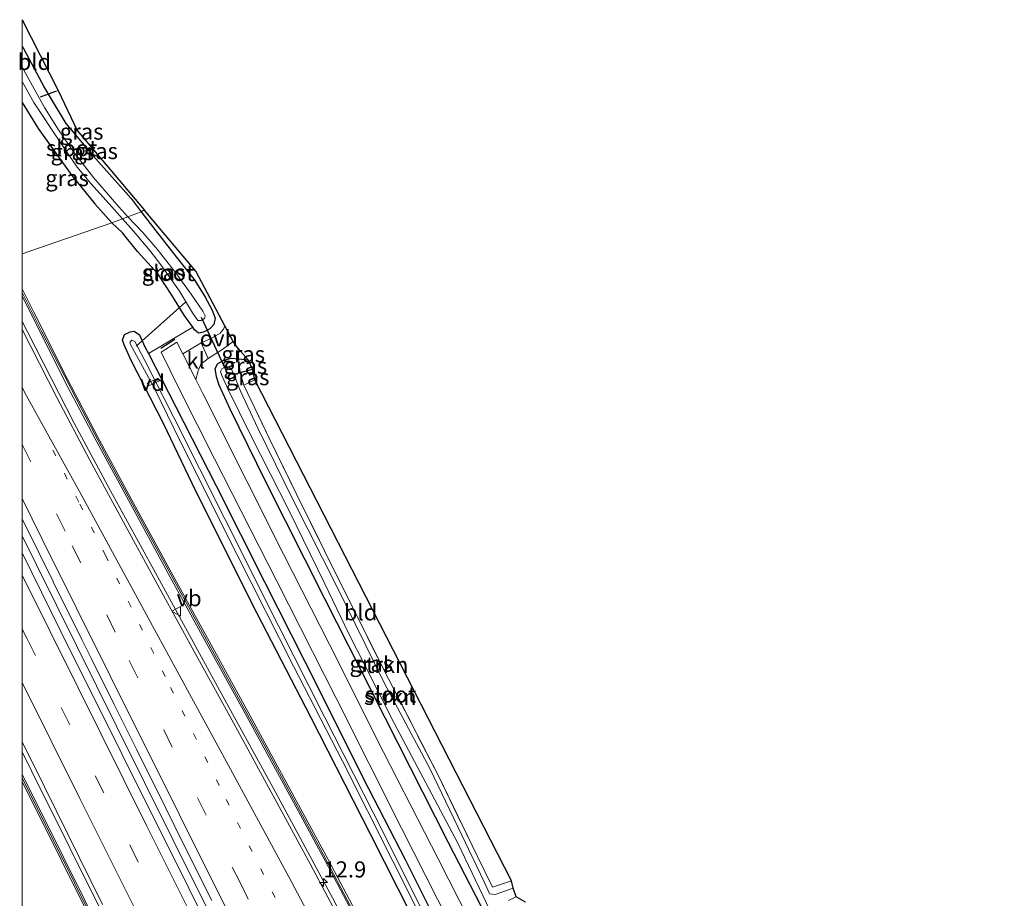
# Model space of a CAD drawing. Units: metres. Extents: x 169996 to 171487, y 449998 to 453568.
# Drawn here: x 170000 to 170152, y 453432 to 453568 of the extents above; entities that cross this region are included whole.
import ezdxf
from ezdxf.enums import TextEntityAlignment as Align

# ---------------------------------------------------------------- set-up
doc = ezdxf.new("R2010")
doc.units = ezdxf.units.M
for name, pattern in [('IE-TERREINAFSCHEIDING', [10, 8, -2]), ('VW-1-3_STREEP', [4, 1, -3]), ('VW-3-9_STREEP', [12, 3, -9])]:
    doc.linetypes.add(name, pattern=pattern)
doc.layers.get('0').update_dxf_attribs({"lineweight": 25})
for name, color, linetype, lineweight in [('B-ME-AL-OVERIG-GV-B7', 7, 'BV-GELEIDERAIL', 18), ('B-ME-AM-KILOMETR-S-B1', 7, 'Continuous', 18), ('B-ME-BV-GELEIDECONSTRUCTIE-GELEIDERAIL-L-B1', 213, 'BV-GELEIDERAIL', 18), ('B-ME-GR-STRUIKEN-GV-B6', 93, 'Continuous', 18), ('B-ME-IE-GRASLAND-GV-B6', 93, 'Continuous', 18), ('B-ME-IE-GRONDWERKLIJN-GROND_INGERICHT-GV-B6', 253, 'Continuous', 18), ('B-ME-IE-HULPGEOMETRIE-L-B1', 53, 'Continuous', 18), ('B-ME-IE-TERREINAFSCHEIDING-RASTERHEKWERK-L-B1', 8, 'IE-TERREINAFSCHEIDING', 18), ('B-ME-KW-GELUIDSWERING-GV-B6', 8, 'Continuous', 18), ('B-ME-KW-SCHERM-L-B1', 8, 'Continuous', 18), ('B-ME-OG-WATER-GV-B6', 153, 'Continuous', 18), ('B-ME-VH-VERH_SOORT-BITUMEN-GV-B6', 8, 'IE-TERREINAFSCHEIDING-NATUURLIJK-HOUTWAL', 18), ('B-ME-VH-VERH_SOORT-KLINKERS-GV-B6', 8, 'IE-TERREINAFSCHEIDING-NATUURLIJK-HOUTWAL', 18), ('B-ME-VH-VERH_SOORT-ONVERHARD-GV-B6', 8, 'Continuous', 18), ('B-ME-VW-MARKERING-13STREEP-045-L-B1', 255, 'VW-1-3_STREEP', 18), ('B-ME-VW-MARKERING-39STREEP-015-L-B1', 255, 'VW-3-9_STREEP', 18), ('B-ME-VW-MARKERING-STREEP-015-L-B1', 7, 'Continuous', 18), ('B-ME-VW-MEUBILAIR_WEGMEUBILAIR-VERKEERSBORD-S-B1', 8, 'Continuous', 18)]:
    doc.layers.add(name, color=color, linetype=linetype, lineweight=lineweight)
for name, color, linetype in [('B-ME-GW-INSTEEKWATERGANG-L-B1', 10, 'Continuous'), ('B-ME-GW-WATERGANG-GREPPEL-L-B1', 10, 'Continuous'), ('B-ME-IE-TERREINAFSCHEIDING-SCHRIKHEK-L-B1', 10, 'Continuous'), ('B-ME-KG-KADASTRAAL-OPNAMEDTMGRENS-L-B1', 10, 'Continuous'), ('B-ME-KW-DUIKER-L-B1', 10, 'Continuous')]:
    doc.layers.add(name, color=color, linetype=linetype)
doc.styles.add('NLCS-ISO', font='NLCS-ISO.TTF')
doc.linetypes.add('BV-GELEIDERAIL', pattern='A,10,-3,[108,NLCS.SHX,S=1,R=0,X=0,Y=0],-3', length=16)
doc.linetypes.add('IE-TERREINAFSCHEIDING-NATUURLIJK-HOUTWAL', pattern='A,7,-1.5,[67,NLCS.SHX,S=0.75,R=45,X=0,Y=0],-1.5,7,-1.5,[70,NLCS.SHX,S=0.75,R=0,X=0,Y=0],-1.5', length=20)

# ---------------------------------------------------------------- blocks, each defined once
blk = doc.blocks.new('hecto')
for p, q in [((0, 0.625), (-0.625, 0)), ((0, -0.625), (0, 0.625)), ((-0.625, 0), (0.625, 0)), ((0.625, 0), (0, -0.625))]:
    blk.add_line(p, q)
blk = doc.blocks.new('verkeersbord')
for p, q in [((0, 0.75), (-0.75, -0.625)), ((0.75, -0.625), (0, 0.75)), ((-0.75, -0.625), (0.75, -0.625))]:
    blk.add_line(p, q)

msp = doc.modelspace()

# ---------------------------------------------------------------- linework, layer by layer
at = {"layer": 'B-ME-AL-OVERIG-GV-B7'}
msp.add_polyline3d([(170019.6018, 453511.6346, 9.891), (170019.3983, 453512.0694, 9.891), (170021.0753, 453512.8544, 9.802), (170021.2787, 453512.4196, 9.802), (170019.6018, 453511.6346, 9.891)], dxfattribs=at)
at = {"layer": 'B-ME-BV-GELEIDECONSTRUCTIE-GELEIDERAIL-L-B1'}
for points in [[(170150.805, 453227.109, 11.338), (170140.683, 453247.537, 11.354), (170125.245, 453278.458, 11.374), (170115.669, 453297.656, 11.366), (170101.44, 453326.167, 11.366), (170091.305, 453346.392, 11.362), (170078.161, 453372.707, 11.378), (170067.452, 453394.171, 11.326), (170054.851, 453419.205, 11.314), (170048.107, 453432.224, 11.314), (170039.29, 453448.651, 11.362), (170030.31, 453465.001, 11.35), (170020.648, 453482.67, 11.35), (170013.708, 453495.36, 11.382), (170008.071, 453505.872, 11.378), (170000.798, 453520.043, 11.382), (170000, 453521.658, 11.3859)], [(170150.805, 453227.109, 11.338), (170140.683, 453247.537, 11.354), (170125.245, 453278.458, 11.374), (170115.669, 453297.656, 11.366), (170101.44, 453326.167, 11.366), (170091.305, 453346.392, 11.362), (170078.161, 453372.707, 11.378), (170067.452, 453394.171, 11.326), (170054.851, 453419.205, 11.314), (170048.107, 453432.224, 11.314), (170039.29, 453448.651, 11.362), (170030.31, 453465.001, 11.35), (170020.648, 453482.67, 11.35), (170013.708, 453495.36, 11.382), (170008.071, 453505.872, 11.378), (170000.798, 453520.043, 11.382), (170000, 453521.658, 11.3859)], [(170137.339, 453213.076, 11.726), (170130.254, 453227.418, 11.742), (170121.937, 453244.18, 11.77), (170111.221, 453265.598, 11.799), (170101.736, 453284.689, 11.738), (170092.217, 453303.731, 11.746), (170082.599, 453322.92, 11.758), (170071.899, 453344.249, 11.758), (170061.157, 453365.792, 11.762), (170050.433, 453387.228, 11.722), (170037.893, 453412.277, 11.734), (170027.719, 453432.579, 11.738), (170014.631, 453458.863, 11.718), (170002.193, 453483.92, 11.698), (170000, 453488.3728, 11.6972)], [(170137.339, 453213.076, 11.726), (170130.254, 453227.418, 11.742), (170121.937, 453244.18, 11.77), (170111.221, 453265.598, 11.799), (170101.736, 453284.689, 11.738), (170092.217, 453303.731, 11.746), (170082.599, 453322.92, 11.758), (170071.899, 453344.249, 11.758), (170061.157, 453365.792, 11.762), (170050.433, 453387.228, 11.722), (170037.893, 453412.277, 11.734), (170027.719, 453432.579, 11.738), (170014.631, 453458.863, 11.718), (170002.193, 453483.92, 11.698), (170000, 453488.3728, 11.6972)], [(170124.041, 453198.428, 11.273), (170117.554, 453211.506, 11.302), (170109.223, 453228.245, 11.326), (170102.822, 453241.467, 11.338), (170093.509, 453262.151, 11.407), (170083.635, 453284.04, 11.463), (170074.313, 453304.798, 11.463), (170067.013, 453320.449, 11.463), (170059.457, 453336.06, 11.463), (170047.48, 453360.016, 11.463), (170035.566, 453383.779, 11.463), (170021.678, 453411.195, 11.382), (170013.346, 453428.041, 11.382), (170001.504, 453451.86, 11.366), (170000, 453454.8985, 11.3652)], [(170124.041, 453198.428, 11.273), (170117.554, 453211.506, 11.302), (170109.223, 453228.245, 11.326), (170102.822, 453241.467, 11.338), (170093.509, 453262.151, 11.407), (170083.635, 453284.04, 11.463), (170074.313, 453304.798, 11.463), (170067.013, 453320.449, 11.463), (170059.457, 453336.06, 11.463), (170047.48, 453360.016, 11.463), (170035.566, 453383.779, 11.463), (170021.678, 453411.195, 11.382), (170013.346, 453428.041, 11.382), (170001.504, 453451.86, 11.366), (170000, 453454.8985, 11.3652)]]:
    msp.add_polyline3d(points, dxfattribs=at)
at = {"layer": 'B-ME-GR-STRUIKEN-GV-B6'}
for points in [[(170072.951, 453427.522, 10.077), (170066.087, 453440.867, 10.045), (170056.286, 453460.182, 10.053), (170046.949, 453478.635, 10.057), (170037.784, 453496.769, 10.057), (170032.269, 453508.037, 10.061), (170030.54, 453511.746, 10.065), (170030.129, 453513.056, 10.069), (170029.932, 453514.334, 10.118), (170030.345, 453515.133, 10.142), (170031.293, 453515.642, 10.211), (170032.456, 453515.971, 10.251), (170033.524, 453515.842, 10.251), (170033.828, 453513.705, 9.447), (170032.826, 453513.413, 9.447), (170032.484, 453514.225, 9.447), (170031.961, 453514.609, 9.447), (170031.422, 453514.572, 9.447), (170030.972, 453514.302, 9.447), (170030.742, 453513.866, 9.447), (170030.934, 453513.243, 9.447), (170031.897, 453511.197, 9.451), (170035.49, 453503.842, 9.451), (170041.379, 453492.284, 9.451), (170046.93, 453480.948, 9.451), (170050.66, 453473.187, 9.451), (170053.206, 453468.223, 9.447), (170057.674, 453459.337, 9.447), (170067.564, 453440.734, 9.439), (170074.16, 453426.886, 9.435)], [(170075.892, 453434.898, 9.831), (170076.157, 453433.725, 9.439), (170073.35, 453432.762, 9.439), (170072.543, 453432.873, 9.439), (170072.321, 453433.242, 9.439), (170071.636, 453434.746, 9.439), (170068.189, 453441.957, 9.443), (170063.22, 453452.321, 9.443), (170056.122, 453465.602, 9.447), (170048.678, 453480.726, 9.447), (170042.141, 453493.741, 9.447), (170036.54, 453505.071, 9.447), (170033.878, 453510.847, 9.447), (170032.933, 453513.16, 9.447), (170032.826, 453513.413, 9.447), (170033.828, 453513.705, 9.447), (170034.394, 453511.758, 10.045), (170038.324, 453503.568, 10.013), (170042.56, 453494.858, 9.932), (170049.036, 453481.664, 9.94), (170056.795, 453466.221, 9.98), (170064.553, 453451.145, 9.988), (170070.627, 453438.641, 9.92), (170072.932, 453433.914, 9.855), (170075.892, 453434.898, 9.831)], [(170075.405, 453431.812, 9.439), (170076.63, 453432.4, 9.439)], [(170076.63, 453432.4, 9.439), (170078.035, 453431.587, 9.952)]]:
    msp.add_polyline3d(points, dxfattribs=at)
at = {"layer": 'B-ME-GW-INSTEEKWATERGANG-L-B1'}
for points in [[(170000, 453564.3213, 9.9087), (170000.181, 453563.987, 9.906), (170003.434, 453557.87, 9.95), (170004.031, 453556.887, 9.97), (170006.777, 453552.37, 10.063), (170011.027, 453547.352, 10.301), (170016.873, 453540.735, 10.317), (170018.433, 453538.672, 10.317)], [(170000, 453564.3213, 9.9087), (170000.181, 453563.987, 9.906), (170003.434, 453557.87, 9.95), (170004.031, 453556.887, 9.97), (170006.777, 453552.37, 10.063), (170011.027, 453547.352, 10.301), (170016.873, 453540.735, 10.317), (170018.433, 453538.672, 10.317)], [(170000, 453555.6244, 10.1485), (170002.478, 453551.582, 10.132), (170007.693, 453544.262, 10.091), (170011.25, 453539.9, 10.079), (170013.905, 453536.967, 10.067)], [(170000, 453555.6244, 10.1485), (170002.478, 453551.582, 10.132), (170007.693, 453544.262, 10.091), (170011.25, 453539.9, 10.079), (170013.905, 453536.967, 10.067)], [(170018.433, 453538.672, 10.317), (170020.748, 453535.72, 10.32), (170023.9, 453531.651, 10.312), (170026.684, 453528.178, 10.344), (170028.316, 453525.507, 10.34), (170029.433, 453523.524, 10.328), (170029.917, 453522.173, 10.348), (170029.715, 453521.18, 10.312), (170029.086, 453520.502, 10.247), (170028.115, 453519.962, 10.178), (170027.341, 453519.849, 10.126), (170026.742, 453520.361, 10.126), (170026.464, 453520.751, 10.129), (170025.136, 453522.613, 10.142), (170023.199, 453525.742, 10.021), (170021.035, 453529.053, 10.025), (170017.872, 453532.521, 10.029), (170015.556, 453535.369, 10.008), (170013.905, 453536.967, 10.067)], [(170062.641, 453425.046, 10.291), (170054.023, 453442.122, 10.271), (170044.808, 453460.155, 10.271), (170035.637, 453477.929, 10.275), (170026.366, 453496.503, 10.255), (170021.911, 453505.812, 10.251), (170016.914, 453515.599, 10.267), (170015.785, 453518.02, 10.263), (170015.538, 453518.751, 10.251), (170015.887, 453519.599, 10.198), (170016.724, 453520.014, 10.146), (170017.369, 453520.125, 10.101), (170018.212, 453519.577, 10.114), (170019.016, 453517.721, 10.134), (170019.56, 453516.666, 10.135), (170023.813, 453508.415, 10.146), (170030.093, 453496.145, 10.134), (170037.592, 453481.274, 10.134), (170045.895, 453464.831, 10.13), (170052.883, 453450.798, 10.134), (170059.372, 453438.204, 10.138), (170067.414, 453422.172, 10.134)], [(170072.951, 453427.522, 10.077), (170066.087, 453440.867, 10.045), (170056.286, 453460.182, 10.053), (170046.949, 453478.635, 10.057), (170037.784, 453496.769, 10.057), (170032.269, 453508.037, 10.061), (170030.54, 453511.746, 10.065), (170030.129, 453513.056, 10.069), (170029.932, 453514.334, 10.118), (170030.345, 453515.133, 10.142), (170031.293, 453515.642, 10.211), (170032.456, 453515.971, 10.251), (170033.524, 453515.842, 10.251), (170035.069, 453515.704, 10.174)]]:
    msp.add_polyline3d(points, dxfattribs=at)
at = {"layer": 'B-ME-GW-WATERGANG-GREPPEL-L-B1'}
msp.add_polyline3d([(170032.826, 453513.413, 9.447), (170033.828, 453513.705, 9.447), (170035.708, 453514.253, 9.447)], dxfattribs=at)
at = {"layer": 'B-ME-IE-GRASLAND-GV-B6'}
for points in [[(170000, 453564.3213, 9.9087), (170000.181, 453563.987, 9.906), (170003.434, 453557.87, 9.95), (170004.031, 453556.887, 9.97), (170006.777, 453552.37, 10.063), (170011.027, 453547.352, 10.301), (170016.873, 453540.735, 10.317), (170018.433, 453538.672, 10.317), (170016.397, 453537.867, 9.142), (170014.985, 453539.437, 9.138), (170011.066, 453543.955, 9.142), (170007.927, 453547.966, 9.13), (170005.636, 453551.355, 9.114), (170003.432, 453554.827, 9.102), (170000, 453561.0778, 9.1097), (170000, 453564.3213, 9.9087)], [(170000, 453564.3213, 9.9087), (170000.181, 453563.987, 9.906), (170003.434, 453557.87, 9.95), (170004.031, 453556.887, 9.97), (170006.777, 453552.37, 10.063), (170011.027, 453547.352, 10.301), (170016.873, 453540.735, 10.317), (170018.433, 453538.672, 10.317), (170016.397, 453537.867, 9.142), (170014.985, 453539.437, 9.138), (170011.066, 453543.955, 9.142), (170007.927, 453547.966, 9.13), (170005.636, 453551.355, 9.114), (170003.432, 453554.827, 9.102), (170000, 453561.0778, 9.1097), (170000, 453564.3213, 9.9087)], [(170000, 453555.6244, 10.1485), (170000, 453558.8766, 9.1761), (170001.778, 453555.625, 9.178), (170005.692, 453549.757, 9.17), (170008.512, 453545.583, 9.158), (170010.629, 453543.053, 9.142), (170013.463, 453539.895, 9.142), (170015.547, 453537.546, 9.138), (170013.905, 453536.967, 10.067), (170011.25, 453539.9, 10.079), (170007.693, 453544.262, 10.091), (170002.478, 453551.582, 10.132), (170000, 453555.6244, 10.1485)], [(170000, 453555.6244, 10.1485), (170000, 453558.8766, 9.1761), (170001.778, 453555.625, 9.178), (170005.692, 453549.757, 9.17), (170008.512, 453545.583, 9.158), (170010.629, 453543.053, 9.142), (170013.463, 453539.895, 9.142), (170015.547, 453537.546, 9.138), (170013.905, 453536.967, 10.067), (170011.25, 453539.9, 10.079), (170007.693, 453544.262, 10.091), (170002.478, 453551.582, 10.132), (170000, 453555.6244, 10.1485)], [(170018.433, 453538.672, 10.317), (170016.873, 453540.735, 10.317), (170011.027, 453547.352, 10.301), (170006.777, 453552.37, 10.063), (170004.031, 453556.887, 9.97), (170005.567, 453557.484, 9.95), (170008.529, 453551.273, 10.2), (170018.89, 453538.965, 10.374), (170018.433, 453538.672, 10.317)], [(170000, 453532.1452, 10.5725), (170000, 453555.6244, 10.1485), (170002.478, 453551.582, 10.132), (170007.693, 453544.262, 10.091), (170011.25, 453539.9, 10.079), (170013.905, 453536.967, 10.067), (170000, 453532.1452, 10.5725)], [(170000, 453532.1452, 10.5725), (170000, 453555.6244, 10.1485), (170002.478, 453551.582, 10.132), (170007.693, 453544.262, 10.091), (170011.25, 453539.9, 10.079), (170013.905, 453536.967, 10.067), (170000, 453532.1452, 10.5725)], [(170013.905, 453536.967, 10.067), (170015.547, 453537.546, 9.138), (170017.254, 453535.627, 9.305), (170019.803, 453532.631, 9.334), (170021.514, 453530.422, 9.334), (170024.376, 453526.335, 9.346), (170026.434, 453522.993, 9.346), (170027.234, 453521.792, 9.346), (170027.755, 453521.784, 9.346), (170028.295, 453522.105, 9.346), (170028.391, 453522.534, 9.346), (170027.998, 453523.241, 9.346), (170026.199, 453525.86, 9.269), (170023.79, 453529.251, 9.2), (170020.946, 453532.88, 9.172), (170018.682, 453535.457, 9.148), (170016.397, 453537.867, 9.142), (170018.433, 453538.672, 10.317), (170020.748, 453535.72, 10.32), (170023.9, 453531.651, 10.312), (170026.684, 453528.178, 10.344), (170028.316, 453525.507, 10.34), (170029.433, 453523.524, 10.328), (170029.917, 453522.173, 10.348), (170029.715, 453521.18, 10.312), (170029.086, 453520.502, 10.247), (170028.115, 453519.962, 10.178), (170027.341, 453519.849, 10.126), (170026.742, 453520.361, 10.126), (170026.464, 453520.751, 10.129), (170025.136, 453522.613, 10.142), (170023.199, 453525.742, 10.021), (170021.035, 453529.053, 10.025), (170017.872, 453532.521, 10.029), (170015.556, 453535.369, 10.008), (170013.905, 453536.967, 10.067)], [(170018.433, 453538.672, 10.317), (170018.89, 453538.965, 10.374), (170021.609, 453535.736, 10.352), (170026.908, 453529.441, 10.34), (170031.441, 453520.965, 10.344), (170031.216, 453520.444, 10.324), (170030.718, 453519.81, 10.303), (170029.359, 453519.029, 10.243), (170027.748, 453518.306, 10.186), (170024.922, 453516.63, 10.133), (170024.005, 453518.455, 10.138), (170021.543, 453516.866, 10.097), (170024.435, 453511.004, 10.105), (170029.835, 453500.329, 10.105), (170039.481, 453481.348, 10.15), (170048.676, 453463.221, 10.158), (170058.805, 453443.067, 10.166), (170068.133, 453424.714, 10.186)], [(170067.414, 453422.172, 10.134), (170059.372, 453438.204, 10.138), (170052.883, 453450.798, 10.134), (170045.895, 453464.831, 10.13), (170037.592, 453481.274, 10.134), (170030.093, 453496.145, 10.134), (170023.813, 453508.415, 10.146), (170019.56, 453516.666, 10.135), (170026.464, 453520.751, 10.129), (170026.742, 453520.361, 10.126), (170027.341, 453519.849, 10.126), (170028.115, 453519.962, 10.178), (170029.086, 453520.502, 10.247), (170029.715, 453521.18, 10.312), (170029.917, 453522.173, 10.348), (170029.433, 453523.524, 10.328), (170028.316, 453525.507, 10.34), (170026.684, 453528.178, 10.344), (170023.9, 453531.651, 10.312), (170020.748, 453535.72, 10.32), (170018.433, 453538.672, 10.317)], [(170000, 453532.1452, 10.5725), (170013.905, 453536.967, 10.067), (170015.556, 453535.369, 10.008), (170017.872, 453532.521, 10.029), (170021.035, 453529.053, 10.025), (170023.199, 453525.742, 10.021), (170025.136, 453522.613, 10.142), (170026.464, 453520.751, 10.129), (170019.56, 453516.666, 10.135), (170019.016, 453517.721, 10.134), (170018.212, 453519.577, 10.114), (170017.369, 453520.125, 10.101), (170016.724, 453520.014, 10.146), (170015.887, 453519.599, 10.198), (170015.538, 453518.751, 10.251), (170015.785, 453518.02, 10.263), (170016.914, 453515.599, 10.267), (170021.911, 453505.812, 10.251), (170026.366, 453496.503, 10.255), (170035.637, 453477.929, 10.275), (170044.808, 453460.155, 10.271), (170054.023, 453442.122, 10.271), (170062.641, 453425.046, 10.291)], [(170000, 453532.1452, 10.5725), (170013.905, 453536.967, 10.067), (170015.556, 453535.369, 10.008), (170017.872, 453532.521, 10.029), (170021.035, 453529.053, 10.025), (170023.199, 453525.742, 10.021), (170025.136, 453522.613, 10.142), (170026.464, 453520.751, 10.129), (170019.56, 453516.666, 10.135), (170019.016, 453517.721, 10.134), (170018.212, 453519.577, 10.114), (170017.369, 453520.125, 10.101), (170016.724, 453520.014, 10.146), (170015.887, 453519.599, 10.198), (170015.538, 453518.751, 10.251), (170015.785, 453518.02, 10.263), (170016.914, 453515.599, 10.267), (170021.911, 453505.812, 10.251), (170026.366, 453496.503, 10.255), (170035.637, 453477.929, 10.275), (170044.808, 453460.155, 10.271), (170054.023, 453442.122, 10.271), (170062.641, 453425.046, 10.291)], [(170052.598, 453428.445, 10.619), (170047.433, 453438.207, 10.623), (170042.548, 453447.223, 10.627), (170035.3, 453460.602, 10.639), (170028.986, 453472.045, 10.643), (170023.079, 453482.783, 10.643), (170016.91, 453494.14, 10.647), (170011.689, 453503.8, 10.655), (170007.074, 453512.574, 10.663), (170001.811, 453523.072, 10.663), (170000, 453526.6918, 10.6604), (170000, 453532.1452, 10.5725)], [(170052.598, 453428.445, 10.619), (170047.433, 453438.207, 10.623), (170042.548, 453447.223, 10.627), (170035.3, 453460.602, 10.639), (170028.986, 453472.045, 10.643), (170023.079, 453482.783, 10.643), (170016.91, 453494.14, 10.647), (170011.689, 453503.8, 10.655), (170007.074, 453512.574, 10.663), (170001.811, 453523.072, 10.663), (170000, 453526.6918, 10.6604), (170000, 453532.1452, 10.5725)], [(170000, 453525.5747, 10.661), (170001.364, 453522.848, 10.663), (170006.629, 453512.346, 10.663), (170011.248, 453503.565, 10.655), (170016.47, 453493.902, 10.647), (170022.64, 453482.543, 10.643), (170028.548, 453471.804, 10.643), (170034.861, 453460.362, 10.639), (170042.108, 453446.985, 10.627), (170046.992, 453437.971, 10.623), (170052.155, 453428.214, 10.619)], [(170050.145, 453427.164, 10.647), (170044.649, 453437.544, 10.635), (170038.879, 453448.152, 10.651), (170032.762, 453459.365, 10.647), (170027.241, 453469.42, 10.663), (170021.346, 453480.194, 10.619), (170015.67, 453490.64, 10.651), (170010.482, 453500.13, 10.679), (170005.359, 453509.86, 10.675), (170000, 453520.3878, 10.6945), (170000, 453525.5747, 10.661)], [(170000, 453525.5747, 10.661), (170001.364, 453522.848, 10.663), (170006.629, 453512.346, 10.663), (170011.248, 453503.565, 10.655), (170016.47, 453493.902, 10.647), (170022.64, 453482.543, 10.643), (170028.548, 453471.804, 10.643), (170034.861, 453460.362, 10.639), (170042.108, 453446.985, 10.627), (170046.992, 453437.971, 10.623), (170052.155, 453428.214, 10.619)], [(170050.145, 453427.164, 10.647), (170044.649, 453437.544, 10.635), (170038.879, 453448.152, 10.651), (170032.762, 453459.365, 10.647), (170027.241, 453469.42, 10.663), (170021.346, 453480.194, 10.619), (170015.67, 453490.64, 10.651), (170010.482, 453500.13, 10.679), (170005.359, 453509.86, 10.675), (170000, 453520.3878, 10.6945), (170000, 453525.5747, 10.661)], [(170062.641, 453425.046, 10.291), (170054.023, 453442.122, 10.271), (170044.808, 453460.155, 10.271), (170035.637, 453477.929, 10.275), (170026.366, 453496.503, 10.255), (170021.911, 453505.812, 10.251), (170016.914, 453515.599, 10.267), (170015.785, 453518.02, 10.263), (170015.538, 453518.751, 10.251), (170015.887, 453519.599, 10.198), (170016.724, 453520.014, 10.146), (170017.369, 453520.125, 10.101), (170018.212, 453519.577, 10.114)], [(170018.212, 453519.577, 10.114), (170019.016, 453517.721, 10.134), (170019.56, 453516.666, 10.135), (170023.813, 453508.415, 10.146), (170030.093, 453496.145, 10.134), (170037.592, 453481.274, 10.134), (170045.895, 453464.831, 10.13), (170052.883, 453450.798, 10.134), (170059.372, 453438.204, 10.138), (170067.414, 453422.172, 10.134)], [(170061.93, 453430.545, 9.54), (170054.416, 453445.481, 9.54), (170046.893, 453460.305, 9.511), (170039.749, 453474.413, 9.503), (170031.501, 453490.933, 9.503), (170023.529, 453506.723, 9.503), (170019.028, 453515.586, 9.503), (170017.461, 453518.518, 9.503), (170017.011, 453518.766, 9.503), (170016.741, 453518.51, 9.503), (170016.766, 453518.182, 9.503), (170017.093, 453517.502, 9.507), (170020.503, 453511.258, 9.503), (170024.539, 453502.973, 9.548), (170033.332, 453485.467, 9.58), (170042.089, 453468.168, 9.576), (170049.676, 453453.468, 9.576), (170057.467, 453437.947, 9.568), (170067.679, 453417.625, 9.58)], [(170071.157, 453425.265, 10.17), (170064.533, 453438.282, 10.134), (170056.023, 453454.823, 10.101), (170047.668, 453471.553, 10.101), (170040.542, 453485.551, 10.105), (170034.814, 453496.864, 10.11), (170028.028, 453510.446, 10.114), (170026.918, 453512.655, 10.121), (170027.271, 453514.009, 10.11), (170027.693, 453515.011, 10.114), (170028.845, 453515.917, 10.15), (170030.982, 453517.247, 10.259), (170032.709, 453518.516, 10.336)], [(170032.709, 453518.516, 10.336), (170033.489, 453517.438, 10.364), (170033.524, 453515.842, 10.251), (170032.456, 453515.971, 10.251), (170031.293, 453515.642, 10.211), (170030.345, 453515.133, 10.142), (170029.932, 453514.334, 10.118), (170030.129, 453513.056, 10.069), (170030.54, 453511.746, 10.065), (170032.269, 453508.037, 10.061), (170037.784, 453496.769, 10.057), (170046.949, 453478.635, 10.057), (170056.286, 453460.182, 10.053), (170066.087, 453440.867, 10.045), (170072.951, 453427.522, 10.077)], [(170033.489, 453517.438, 10.364), (170035.069, 453515.704, 10.174), (170033.524, 453515.842, 10.251), (170033.489, 453517.438, 10.364)], [(170035.069, 453515.704, 10.174), (170035.708, 453514.253, 9.447), (170033.828, 453513.705, 9.447), (170033.524, 453515.842, 10.251), (170035.069, 453515.704, 10.174)], [(170035.708, 453514.253, 9.447), (170036.096, 453512.614, 10.045), (170034.394, 453511.758, 10.045), (170033.828, 453513.705, 9.447), (170035.708, 453514.253, 9.447)], [(170000, 453490.9974, 11.0486), (170000.3457, 453490.2987, 11.0482), (170004.7806, 453481.3359, 11.0432), (170004.8118, 453481.2729, 11.0432), (170009.253, 453472.3132, 11.0382), (170010.7781, 453469.2364, 11.0365), (170014.265, 453462.2289, 11.0447), (170017.7653, 453455.1943, 11.0391), (170022.2249, 453446.2438, 11.0367), (170024.9358, 453440.8028, 11.0353), (170029.4017, 453431.8554, 11.0196)], [(170034.807, 453415.767, 11.011), (170025.85, 453433.742, 10.978), (170015.428, 453454.593, 11.011), (170006.004, 453473.58, 11.011), (170000, 453485.7711, 11.0135), (170000, 453490.9974, 11.0486)], [(170000, 453490.9974, 11.0486), (170000.3457, 453490.2987, 11.0482), (170004.7806, 453481.3359, 11.0432), (170004.8118, 453481.2729, 11.0432), (170009.253, 453472.3132, 11.0382), (170010.7781, 453469.2364, 11.0365), (170014.265, 453462.2289, 11.0447), (170017.7653, 453455.1943, 11.0391), (170022.2249, 453446.2438, 11.0367), (170024.9358, 453440.8028, 11.0353), (170029.4017, 453431.8554, 11.0196)], [(170034.807, 453415.767, 11.011), (170025.85, 453433.742, 10.978), (170015.428, 453454.593, 11.011), (170006.004, 453473.58, 11.011), (170000, 453485.7711, 11.0135), (170000, 453490.9974, 11.0486)], [(170000, 453456.4638, 10.6601), (170003.459, 453449.479, 10.671), (170012.475, 453431.192, 10.687)], [(170016.185, 453418.856, 10.558), (170006.448, 453438.449, 10.534), (170000, 453451.4062, 10.5267), (170000, 453456.4638, 10.6601)], [(170000, 453456.4638, 10.6601), (170003.459, 453449.479, 10.671), (170012.475, 453431.192, 10.687)], [(170016.185, 453418.856, 10.558), (170006.448, 453438.449, 10.534), (170000, 453451.4062, 10.5267), (170000, 453456.4638, 10.6601)], [(170000, 453450.2838, 10.5272), (170006, 453438.226, 10.534), (170015.737, 453418.633, 10.558)], [(170000, 453430.4178, 9.988), (170000, 453450.2838, 10.5272)], [(170000, 453450.2838, 10.5272), (170006, 453438.226, 10.534), (170015.737, 453418.633, 10.558)], [(170000, 453430.4178, 9.988), (170000, 453450.2838, 10.5272)]]:
    msp.add_polyline3d(points, dxfattribs=at)
at = {"layer": 'B-ME-IE-GRONDWERKLIJN-GROND_INGERICHT-GV-B6'}
for points in [[(170000, 453564.3213, 9.9087), (170000, 453568.4494, 9.9821), (170005.567, 453557.484, 9.95), (170004.031, 453556.887, 9.97), (170003.434, 453557.87, 9.95), (170000.181, 453563.987, 9.906), (170000, 453564.3213, 9.9087)], [(170000, 453564.3213, 9.9087), (170000, 453568.4494, 9.9821), (170005.567, 453557.484, 9.95), (170004.031, 453556.887, 9.97), (170003.434, 453557.87, 9.95), (170000.181, 453563.987, 9.906), (170000, 453564.3213, 9.9087)], [(170036.096, 453512.614, 10.045), (170075.892, 453434.898, 9.831), (170072.932, 453433.914, 9.855), (170070.627, 453438.641, 9.92), (170064.553, 453451.145, 9.988), (170056.795, 453466.221, 9.98), (170049.036, 453481.664, 9.94), (170042.56, 453494.858, 9.932), (170038.324, 453503.568, 10.013), (170034.394, 453511.758, 10.045), (170036.096, 453512.614, 10.045)]]:
    msp.add_polyline3d(points, dxfattribs=at)
at = {"layer": 'B-ME-IE-HULPGEOMETRIE-L-B1'}
msp.add_polyline3d([(170000, 453532.1452, 10.5725), (170013.905, 453536.967, 10.067), (170015.547, 453537.546, 9.138), (170016.397, 453537.867, 9.142), (170018.433, 453538.672, 10.317), (170018.89, 453538.965, 10.374)], dxfattribs=at)
msp.add_polyline3d([(170000, 453532.1452, 10.5725), (170013.905, 453536.967, 10.067), (170015.547, 453537.546, 9.138), (170016.397, 453537.867, 9.142), (170018.433, 453538.672, 10.317), (170018.89, 453538.965, 10.374)], dxfattribs=at)
at = {"layer": 'B-ME-IE-TERREINAFSCHEIDING-RASTERHEKWERK-L-B1'}
msp.add_line((170026.464, 453520.751, 10.129), (170019.56, 453516.666, 10.135), dxfattribs=at)
for points in [[(170033.489, 453517.438, 10.364), (170033.524, 453515.842, 10.251), (170033.828, 453513.705, 9.447), (170034.394, 453511.758, 10.045)], [(170036.096, 453512.614, 10.045), (170034.394, 453511.758, 10.045), (170038.324, 453503.568, 10.013), (170042.56, 453494.858, 9.932), (170049.036, 453481.664, 9.94), (170056.795, 453466.221, 9.98), (170064.553, 453451.145, 9.988), (170070.627, 453438.641, 9.92), (170072.932, 453433.914, 9.855), (170075.892, 453434.898, 9.831)]]:
    msp.add_polyline3d(points, dxfattribs=at)
at = {"layer": 'B-ME-IE-TERREINAFSCHEIDING-SCHRIKHEK-L-B1'}
msp.add_line((170023.691, 453518.858, 10.029), (170021.517, 453517.444, 10.118), dxfattribs=at)
at = {"layer": 'B-ME-KG-KADASTRAAL-OPNAMEDTMGRENS-L-B1'}
for points in [[(170000, 453568.4494, 9.9821), (170005.567, 453557.484, 9.95), (170008.529, 453551.273, 10.2), (170018.89, 453538.965, 10.374)], [(170000, 453568.4494, 9.9821), (170005.567, 453557.484, 9.95), (170008.529, 453551.273, 10.2), (170018.89, 453538.965, 10.374)], [(170078.035, 453431.587, 9.952), (170076.63, 453432.4, 9.439), (170076.157, 453433.725, 9.439), (170075.892, 453434.898, 9.831), (170036.096, 453512.614, 10.045), (170035.708, 453514.253, 9.447), (170035.069, 453515.704, 10.174), (170033.489, 453517.438, 10.364), (170032.709, 453518.516, 10.336), (170031.441, 453520.965, 10.344), (170026.908, 453529.441, 10.34), (170021.609, 453535.736, 10.352), (170018.89, 453538.965, 10.374)]]:
    msp.add_polyline3d(points, dxfattribs=at)
at = {"layer": 'B-ME-KW-DUIKER-L-B1'}
for p, q in [((170005.151, 453557.305, 9.534), (170002.788, 453556.416, 9.38)), ((170025.33, 453524.656, 9.35), (170017.662, 453517.829, 9.564)), ((170027.762, 453522.302, 9.346), (170031.558, 453514.114, 9.447))]:
    msp.add_line(p, q, dxfattribs=at)
at = {"layer": 'B-ME-KW-GELUIDSWERING-GV-B6'}
for points in [[(170000, 453526.6918, 10.6604), (170001.811, 453523.072, 10.663), (170007.074, 453512.574, 10.663), (170011.689, 453503.8, 10.655), (170016.91, 453494.14, 10.647), (170023.079, 453482.783, 10.643), (170028.986, 453472.045, 10.643), (170035.3, 453460.602, 10.639), (170042.548, 453447.223, 10.627), (170047.433, 453438.207, 10.623), (170052.598, 453428.445, 10.619)], [(170052.155, 453428.214, 10.619), (170046.992, 453437.971, 10.623), (170042.108, 453446.985, 10.627), (170034.861, 453460.362, 10.639), (170028.548, 453471.804, 10.643), (170022.64, 453482.543, 10.643), (170016.47, 453493.902, 10.647), (170011.248, 453503.565, 10.655), (170006.629, 453512.346, 10.663), (170001.364, 453522.848, 10.663), (170000, 453525.5747, 10.661), (170000, 453526.6918, 10.6604)], [(170000, 453526.6918, 10.6604), (170001.811, 453523.072, 10.663), (170007.074, 453512.574, 10.663), (170011.689, 453503.8, 10.655), (170016.91, 453494.14, 10.647), (170023.079, 453482.783, 10.643), (170028.986, 453472.045, 10.643), (170035.3, 453460.602, 10.639), (170042.548, 453447.223, 10.627), (170047.433, 453438.207, 10.623), (170052.598, 453428.445, 10.619)], [(170052.155, 453428.214, 10.619), (170046.992, 453437.971, 10.623), (170042.108, 453446.985, 10.627), (170034.861, 453460.362, 10.639), (170028.548, 453471.804, 10.643), (170022.64, 453482.543, 10.643), (170016.47, 453493.902, 10.647), (170011.248, 453503.565, 10.655), (170006.629, 453512.346, 10.663), (170001.364, 453522.848, 10.663), (170000, 453525.5747, 10.661), (170000, 453526.6918, 10.6604)], [(170000, 453451.4062, 10.5267), (170006.448, 453438.449, 10.534), (170016.185, 453418.856, 10.558)], [(170015.737, 453418.633, 10.558), (170006, 453438.226, 10.534), (170000, 453450.2838, 10.5272), (170000, 453451.4062, 10.5267)], [(170000, 453451.4062, 10.5267), (170006.448, 453438.449, 10.534), (170016.185, 453418.856, 10.558)], [(170015.737, 453418.633, 10.558), (170006, 453438.226, 10.534), (170000, 453450.2838, 10.5272), (170000, 453451.4062, 10.5267)]]:
    msp.add_polyline3d(points, dxfattribs=at)
at = {"layer": 'B-ME-KW-SCHERM-L-B1'}
for points in [[(170152.326, 453228.613, 13.783), (170147.439, 453238.36, 13.783), (170136.859, 453259.618, 13.783), (170126.679, 453280.096, 13.775), (170116.428, 453300.597, 13.783), (170105.701, 453322.084, 13.787), (170097.26, 453339.026, 13.787), (170089.053, 453355.416, 13.779), (170078.299, 453376.881, 13.783), (170067.758, 453398.037, 13.771), (170056.882, 453419.635, 13.767), (170046.216, 453439.914, 13.803), (170037.816, 453455.407, 13.819), (170029.802, 453469.979, 13.803), (170019.923, 453488.072, 13.803), (170013.287, 453500.323, 13.799), (170009.236, 453507.972, 13.799), (170002.988, 453520.12, 13.88), (170000, 453526.1452, 13.935)], [(170152.326, 453228.613, 13.783), (170147.439, 453238.36, 13.783), (170136.859, 453259.618, 13.783), (170126.679, 453280.096, 13.775), (170116.428, 453300.597, 13.783), (170105.701, 453322.084, 13.787), (170097.26, 453339.026, 13.787), (170089.053, 453355.416, 13.779), (170078.299, 453376.881, 13.783), (170067.758, 453398.037, 13.771), (170056.882, 453419.635, 13.767), (170046.216, 453439.914, 13.803), (170037.816, 453455.407, 13.819), (170029.802, 453469.979, 13.803), (170019.923, 453488.072, 13.803), (170013.287, 453500.323, 13.799), (170009.236, 453507.972, 13.799), (170002.988, 453520.12, 13.88), (170000, 453526.1452, 13.935)], [(170122.383, 453197.416, 12.861), (170114.32, 453213.772, 12.866), (170107.047, 453228.327, 12.857), (170102.487, 453237.762, 12.918), (170098.519, 453246.401, 12.922), (170091.828, 453261.372, 12.93), (170084.227, 453278.141, 13.011), (170076.405, 453295.566, 13.035), (170070.528, 453308.489, 13.068), (170064.855, 453320.661, 13.068), (170057.991, 453334.66, 13.06), (170048.585, 453353.539, 13.011), (170039.963, 453370.704, 13.197), (170031.451, 453387.811, 13.221), (170022.606, 453405.47, 13.209), (170016.333, 453418.028, 13.12), (170003.962, 453442.881, 13.076), (170000, 453450.7926, 13.0642)], [(170122.383, 453197.416, 12.861), (170114.32, 453213.772, 12.866), (170107.047, 453228.327, 12.857), (170102.487, 453237.762, 12.918), (170098.519, 453246.401, 12.922), (170091.828, 453261.372, 12.93), (170084.227, 453278.141, 13.011), (170076.405, 453295.566, 13.035), (170070.528, 453308.489, 13.068), (170064.855, 453320.661, 13.068), (170057.991, 453334.66, 13.06), (170048.585, 453353.539, 13.011), (170039.963, 453370.704, 13.197), (170031.451, 453387.811, 13.221), (170022.606, 453405.47, 13.209), (170016.333, 453418.028, 13.12), (170003.962, 453442.881, 13.076), (170000, 453450.7926, 13.0642)]]:
    msp.add_polyline3d(points, dxfattribs=at)
at = {"layer": 'B-ME-OG-WATER-GV-B6'}
for points in [[(170000, 453561.0778, 9.1097), (170003.432, 453554.827, 9.102), (170005.636, 453551.355, 9.114), (170007.927, 453547.966, 9.13), (170011.066, 453543.955, 9.142), (170014.985, 453539.437, 9.138), (170016.397, 453537.867, 9.142), (170015.547, 453537.546, 9.138), (170013.463, 453539.895, 9.142), (170010.629, 453543.053, 9.142), (170008.512, 453545.583, 9.158), (170005.692, 453549.757, 9.17), (170001.778, 453555.625, 9.178), (170000, 453558.8766, 9.1761), (170000, 453561.0778, 9.1097)], [(170000, 453561.0778, 9.1097), (170003.432, 453554.827, 9.102), (170005.636, 453551.355, 9.114), (170007.927, 453547.966, 9.13), (170011.066, 453543.955, 9.142), (170014.985, 453539.437, 9.138), (170016.397, 453537.867, 9.142), (170015.547, 453537.546, 9.138), (170013.463, 453539.895, 9.142), (170010.629, 453543.053, 9.142), (170008.512, 453545.583, 9.158), (170005.692, 453549.757, 9.17), (170001.778, 453555.625, 9.178), (170000, 453558.8766, 9.1761), (170000, 453561.0778, 9.1097)], [(170015.547, 453537.546, 9.138), (170016.397, 453537.867, 9.142), (170018.682, 453535.457, 9.148), (170020.946, 453532.88, 9.172), (170023.79, 453529.251, 9.2), (170026.199, 453525.86, 9.269), (170027.998, 453523.241, 9.346), (170028.391, 453522.534, 9.346), (170028.295, 453522.105, 9.346), (170027.755, 453521.784, 9.346), (170027.234, 453521.792, 9.346), (170026.434, 453522.993, 9.346), (170024.376, 453526.335, 9.346), (170021.514, 453530.422, 9.334), (170019.803, 453532.631, 9.334), (170017.254, 453535.627, 9.305), (170015.547, 453537.546, 9.138)], [(170067.679, 453417.625, 9.58), (170057.467, 453437.947, 9.568), (170049.676, 453453.468, 9.576), (170042.089, 453468.168, 9.576), (170033.332, 453485.467, 9.58), (170024.539, 453502.973, 9.548), (170020.503, 453511.258, 9.503), (170017.093, 453517.502, 9.507), (170016.766, 453518.182, 9.503), (170016.741, 453518.51, 9.503), (170017.011, 453518.766, 9.503), (170017.461, 453518.518, 9.503), (170019.028, 453515.586, 9.503), (170023.529, 453506.723, 9.503), (170031.501, 453490.933, 9.503), (170039.749, 453474.413, 9.503), (170046.893, 453460.305, 9.511), (170054.416, 453445.481, 9.54), (170061.93, 453430.545, 9.54)], [(170074.16, 453426.886, 9.435), (170067.564, 453440.734, 9.439), (170057.674, 453459.337, 9.447), (170053.206, 453468.223, 9.447), (170050.66, 453473.187, 9.451), (170046.93, 453480.948, 9.451), (170041.379, 453492.284, 9.451), (170035.49, 453503.842, 9.451), (170031.897, 453511.197, 9.451), (170030.934, 453513.243, 9.447), (170030.742, 453513.866, 9.447), (170030.972, 453514.302, 9.447), (170031.422, 453514.572, 9.447), (170031.961, 453514.609, 9.447), (170032.484, 453514.225, 9.447), (170032.826, 453513.413, 9.447), (170032.933, 453513.16, 9.447), (170033.878, 453510.847, 9.447), (170036.54, 453505.071, 9.447), (170042.141, 453493.741, 9.447), (170048.678, 453480.726, 9.447), (170056.122, 453465.602, 9.447), (170063.22, 453452.321, 9.443), (170068.189, 453441.957, 9.443), (170071.636, 453434.746, 9.439), (170072.321, 453433.242, 9.439), (170072.543, 453432.873, 9.439), (170073.35, 453432.762, 9.439), (170076.157, 453433.725, 9.439)], [(170076.157, 453433.725, 9.439), (170076.63, 453432.4, 9.439), (170075.405, 453431.812, 9.439)]]:
    msp.add_polyline3d(points, dxfattribs=at)
at = {"layer": 'B-ME-VH-VERH_SOORT-BITUMEN-GV-B6'}
for points in [[(170000, 453520.3878, 10.6945), (170005.359, 453509.86, 10.675), (170010.482, 453500.13, 10.679), (170015.67, 453490.64, 10.651), (170021.346, 453480.194, 10.619), (170027.241, 453469.42, 10.663), (170032.762, 453459.365, 10.647), (170038.879, 453448.152, 10.651), (170044.649, 453437.544, 10.635), (170050.145, 453427.164, 10.647)], [(170029.4017, 453431.8554, 11.0196), (170024.9358, 453440.8028, 11.0353), (170022.2249, 453446.2438, 11.0367), (170017.7653, 453455.1943, 11.0391), (170014.265, 453462.2289, 11.0447), (170010.7781, 453469.2364, 11.0365), (170009.253, 453472.3132, 11.0382), (170004.8118, 453481.2729, 11.0432), (170004.7806, 453481.3359, 11.0432), (170000.3457, 453490.2987, 11.0482), (170000, 453490.9974, 11.0486), (170000, 453520.3878, 10.6945)], [(170000, 453520.3878, 10.6945), (170005.359, 453509.86, 10.675), (170010.482, 453500.13, 10.679), (170015.67, 453490.64, 10.651), (170021.346, 453480.194, 10.619), (170027.241, 453469.42, 10.663), (170032.762, 453459.365, 10.647), (170038.879, 453448.152, 10.651), (170044.649, 453437.544, 10.635), (170050.145, 453427.164, 10.647)], [(170029.4017, 453431.8554, 11.0196), (170024.9358, 453440.8028, 11.0353), (170022.2249, 453446.2438, 11.0367), (170017.7653, 453455.1943, 11.0391), (170014.265, 453462.2289, 11.0447), (170010.7781, 453469.2364, 11.0365), (170009.253, 453472.3132, 11.0382), (170004.8118, 453481.2729, 11.0432), (170004.7806, 453481.3359, 11.0432), (170000.3457, 453490.2987, 11.0482), (170000, 453490.9974, 11.0486), (170000, 453520.3878, 10.6945)], [(170068.133, 453424.714, 10.186), (170058.805, 453443.067, 10.166), (170048.676, 453463.221, 10.158), (170039.481, 453481.348, 10.15), (170029.835, 453500.329, 10.105), (170024.435, 453511.004, 10.105), (170021.543, 453516.866, 10.097), (170024.005, 453518.455, 10.138), (170024.922, 453516.63, 10.133), (170026.918, 453512.655, 10.121), (170028.028, 453510.446, 10.114), (170034.814, 453496.864, 10.11), (170040.542, 453485.551, 10.105), (170047.668, 453471.553, 10.101), (170056.023, 453454.823, 10.101), (170064.533, 453438.282, 10.134), (170071.157, 453425.265, 10.17)], [(170000, 453485.7711, 11.0135), (170006.004, 453473.58, 11.011), (170015.428, 453454.593, 11.011), (170025.85, 453433.742, 10.978), (170034.807, 453415.767, 11.011)], [(170012.475, 453431.192, 10.687), (170003.459, 453449.479, 10.671), (170000, 453456.4638, 10.6601), (170000, 453485.7711, 11.0135)], [(170000, 453485.7711, 11.0135), (170006.004, 453473.58, 11.011), (170015.428, 453454.593, 11.011), (170025.85, 453433.742, 10.978), (170034.807, 453415.767, 11.011)], [(170012.475, 453431.192, 10.687), (170003.459, 453449.479, 10.671), (170000, 453456.4638, 10.6601), (170000, 453485.7711, 11.0135)]]:
    msp.add_polyline3d(points, dxfattribs=at)
at = {"layer": 'B-ME-VH-VERH_SOORT-KLINKERS-GV-B6'}
msp.add_polyline3d([(170024.922, 453516.63, 10.133), (170027.748, 453518.306, 10.186), (170028.845, 453515.917, 10.15), (170027.693, 453515.011, 10.114), (170027.271, 453514.009, 10.11), (170026.918, 453512.655, 10.121), (170024.922, 453516.63, 10.133)], dxfattribs=at)
at = {"layer": 'B-ME-VH-VERH_SOORT-ONVERHARD-GV-B6'}
msp.add_polyline3d([(170031.441, 453520.965, 10.344), (170032.709, 453518.516, 10.336), (170030.982, 453517.247, 10.259), (170028.845, 453515.917, 10.15), (170027.748, 453518.306, 10.186), (170029.359, 453519.029, 10.243), (170030.718, 453519.81, 10.303), (170031.216, 453520.444, 10.324), (170031.441, 453520.965, 10.344)], dxfattribs=at)
at = {"layer": 'B-ME-VW-MARKERING-13STREEP-045-L-B1'}
msp.add_polyline3d([(170004.7684, 453501.6865, 10.8442), (170008.9304, 453493.3117, 10.8482), (170012.8901, 453485.4146, 10.8365), (170023.0226, 453464.8852, 10.8366), (170031.6267, 453447.4941, 10.8472), (170042.3402, 453426.0533, 10.8471), (170046.0979, 453418.538, 10.8415), (170051.296, 453408.1314, 10.8527), (170061.9787, 453386.7814, 10.8434), (170072.6609, 453365.4134, 10.8482), (170083.3745, 453344.0106, 10.849), (170094.0841, 453322.597, 10.8485), (170104.7618, 453301.1952, 10.8579), (170113.1285, 453284.4471, 10.8579), (170123.786, 453263.0585, 10.86), (170134.4295, 453241.6674, 10.8571), (170144.9423, 453220.482, 10.8597)], dxfattribs=at)
at = {"layer": 'B-ME-VW-MARKERING-39STREEP-015-L-B1'}
for points in [[(170000, 453502.5446, 10.9489), (170007.7629, 453486.8697, 10.9518), (170016.5977, 453469.0715, 10.9462), (170027.205, 453447.7557, 10.9478), (170033.7279, 453434.7139, 10.9375), (170042.3801, 453417.3642, 10.9316), (170053.0775, 453395.9419, 10.942), (170063.8061, 453374.5071, 10.9447), (170074.4926, 453353.164, 10.937), (170085.1297, 453331.8551, 10.9405), (170095.8362, 453310.3957, 10.9371), (170106.5541, 453288.9252, 10.9416), (170117.2404, 453267.5169, 10.9493), (170127.8818, 453246.1786, 10.9476), (170138.5313, 453224.7045, 10.9494), (170142.0463, 453217.6051, 10.951)], [(170000, 453502.5446, 10.9489), (170007.7629, 453486.8697, 10.9518), (170016.5977, 453469.0715, 10.9462), (170027.205, 453447.7557, 10.9478), (170033.7279, 453434.7139, 10.9375), (170042.3801, 453417.3642, 10.9316), (170053.0775, 453395.9419, 10.942), (170063.8061, 453374.5071, 10.9447), (170074.4926, 453353.164, 10.937), (170085.1297, 453331.8551, 10.9405), (170095.8362, 453310.3957, 10.9371), (170106.5541, 453288.9252, 10.9416), (170117.2404, 453267.5169, 10.9493), (170127.8818, 453246.1786, 10.9476), (170138.5313, 453224.7045, 10.9494), (170142.0463, 453217.6051, 10.951)], [(170000, 453473.9365, 10.9149), (170000.6961, 453472.5331, 10.9156), (170011.3175, 453451.1955, 10.9087), (170021.944, 453429.8603, 10.9132), (170032.583, 453408.5313, 10.9135), (170043.2665, 453387.2407, 10.9124), (170049.9154, 453373.9653, 10.9102), (170060.6015, 453352.5882, 10.8931), (170071.2661, 453331.2749, 10.893), (170081.9193, 453309.9614, 10.902), (170092.5699, 453288.6439, 10.9013), (170103.2223, 453267.3357, 10.9037), (170113.8492, 453245.9949, 10.904), (170124.4518, 453224.6627, 10.9114), (170132.5848, 453208.2515, 10.8409)], [(170000, 453473.9365, 10.9149), (170000.6961, 453472.5331, 10.9156), (170011.3175, 453451.1955, 10.9087), (170021.944, 453429.8603, 10.9132), (170032.583, 453408.5313, 10.9135), (170043.2665, 453387.2407, 10.9124), (170049.9154, 453373.9653, 10.9102), (170060.6015, 453352.5882, 10.8931), (170071.2661, 453331.2749, 10.893), (170081.9193, 453309.9614, 10.902), (170092.5699, 453288.6439, 10.9013), (170103.2223, 453267.3357, 10.9037), (170113.8492, 453245.9949, 10.904), (170124.4518, 453224.6627, 10.9114), (170132.5848, 453208.2515, 10.8409)]]:
    msp.add_polyline3d(points, dxfattribs=at)
at = {"layer": 'B-ME-VW-MARKERING-STREEP-015-L-B1'}
for points in [[(170000, 453511.418, 10.8423), (170000.6745, 453510.1062, 10.841), (170009.1262, 453494.7897, 10.817), (170020.5383, 453473.8539, 10.7784), (170031.9804, 453452.7971, 10.7674), (170041.3356, 453435.5145, 10.7516), (170047.2431, 453424.3924, 10.7466), (170058.0144, 453403.0699, 10.7465), (170068.6959, 453381.7474, 10.7438), (170079.3928, 453360.3732, 10.7533), (170090.124, 453338.9145, 10.7501), (170100.7655, 453317.611, 10.7483), (170111.4708, 453296.1845, 10.7454), (170122.1397, 453274.8427, 10.7619), (170132.8204, 453253.3876, 10.7597), (170143.4339, 453232.0135, 10.7609), (170147.85, 453223.3705, 10.7562)], [(170000, 453511.418, 10.8423), (170000.6745, 453510.1062, 10.841), (170009.1262, 453494.7897, 10.817), (170020.5383, 453473.8539, 10.7784), (170031.9804, 453452.7971, 10.7674), (170041.3356, 453435.5145, 10.7516), (170047.2431, 453424.3924, 10.7466), (170058.0144, 453403.0699, 10.7465), (170068.6959, 453381.7474, 10.7438), (170079.3928, 453360.3732, 10.7533), (170090.124, 453338.9145, 10.7501), (170100.7655, 453317.611, 10.7483), (170111.4708, 453296.1845, 10.7454), (170122.1397, 453274.8427, 10.7619), (170132.8204, 453253.3876, 10.7597), (170143.4339, 453232.0135, 10.7609), (170147.85, 453223.3705, 10.7562)], [(170000, 453494.1599, 11.0434), (170003.0848, 453487.9004, 11.0463), (170013.6832, 453466.5524, 11.0381), (170024.3157, 453445.2193, 11.0269), (170035.0268, 453423.7735, 11.0052), (170045.6595, 453402.4807, 11.0297), (170056.3778, 453381.0715, 11.0349), (170067.0912, 453359.6758, 11.0373), (170077.8244, 453338.2096, 11.0229), (170088.5419, 453316.8333, 11.0322), (170099.1699, 453295.5319, 11.0349), (170109.8211, 453274.1865, 11.0328), (170120.5176, 453252.709, 11.037), (170130.2961, 453233.0255, 11.0446), (170139.2994, 453214.8763, 11.0409)], [(170000, 453494.1599, 11.0434), (170003.0848, 453487.9004, 11.0463), (170013.6832, 453466.5524, 11.0381), (170024.3157, 453445.2193, 11.0269), (170035.0268, 453423.7735, 11.0052), (170045.6595, 453402.4807, 11.0297), (170056.3778, 453381.0715, 11.0349), (170067.0912, 453359.6758, 11.0373), (170077.8244, 453338.2096, 11.0229), (170088.5419, 453316.8333, 11.0322), (170099.1699, 453295.5319, 11.0349), (170109.8211, 453274.1865, 11.0328), (170120.5176, 453252.709, 11.037), (170130.2961, 453233.0255, 11.0446), (170139.2994, 453214.8763, 11.0409)], [(170000, 453482.303, 11.0061), (170008.6625, 453464.845, 11.0068), (170019.3259, 453443.3745, 10.999), (170029.9705, 453422.0612, 11.0001), (170040.6457, 453400.7021, 10.9982), (170051.3275, 453379.3412, 10.9957), (170061.9727, 453358.0345, 10.986), (170072.6249, 453336.7461, 10.9828), (170083.3465, 453315.2888, 10.9929), (170093.9939, 453293.9938, 10.9925), (170104.7049, 453272.5752, 10.992), (170115.3988, 453251.1367, 10.995), (170126.045, 453229.7313, 11.006), (170135.2466, 453211.1811, 10.9461)], [(170000, 453482.303, 11.0061), (170008.6625, 453464.845, 11.0068), (170019.3259, 453443.3745, 10.999), (170029.9705, 453422.0612, 11.0001), (170040.6457, 453400.7021, 10.9982), (170051.3275, 453379.3412, 10.9957), (170061.9727, 453358.0345, 10.986), (170072.6249, 453336.7461, 10.9828), (170083.3465, 453315.2888, 10.9929), (170093.9939, 453293.9938, 10.9925), (170104.7049, 453272.5752, 10.992), (170115.3988, 453251.1367, 10.995), (170126.045, 453229.7313, 11.006), (170135.2466, 453211.1811, 10.9461)], [(170000, 453465.6236, 10.8076), (170008.9459, 453447.657, 10.8066), (170019.6169, 453426.2482, 10.8147), (170030.3061, 453404.8477, 10.8115), (170041.0005, 453383.4599, 10.8059), (170051.746, 453362.0483, 10.8032), (170062.3922, 453340.7535, 10.779), (170070.2072, 453325.081, 10.7845)], [(170000, 453465.6236, 10.8076), (170008.9459, 453447.657, 10.8066), (170019.6169, 453426.2482, 10.8147), (170030.3061, 453404.8477, 10.8115), (170041.0005, 453383.4599, 10.8059), (170051.746, 453362.0483, 10.8032), (170062.3922, 453340.7535, 10.779), (170070.2072, 453325.081, 10.7845)]]:
    msp.add_polyline3d(points, dxfattribs=at)

# ---------------------------------------------------------------- block references
at = {"layer": 'B-ME-AM-KILOMETR-S-B1', "rotation": 90}
msp.add_blockref('hecto', (170046.732, 453434.624, 10.639), dxfattribs=at)
at = {"layer": 'B-ME-VW-MEUBILAIR_WEGMEUBILAIR-VERKEERSBORD-S-B1', "rotation": 90}
msp.add_blockref('verkeersbord', (170023.944, 453476.691, 10.594), dxfattribs=at)

# ---------------------------------------------------------------- texts
at = {"layer": 'B-ME-AL-OVERIG-GV-B7', "ltscale": 0.2, "style": 'NLCS-ISO'}
msp.add_text('vd', height=2.5, dxfattribs=at).set_placement((170020.1912, 453512.1225), align=Align.MIDDLE_CENTER)
at = {"layer": 'B-ME-AM-KILOMETR-S-B1', "ltscale": 0.2, "style": 'NLCS-ISO'}
msp.add_text('12.9', height=2.5, dxfattribs=at).set_placement((170046.732, 453434.624, 10.639), align=Align.BOTTOM_LEFT)
at = {"layer": 'B-ME-GR-STRUIKEN-GV-B6', "ltscale": 0.2, "style": 'NLCS-ISO'}
for p in [(170055.8147, 453468.3782), (170057.0842, 453463.4297)]:
    msp.add_text('strkn', height=2.5, dxfattribs=at).set_placement(p, align=Align.MIDDLE_CENTER)
at = {"layer": 'B-ME-IE-GRASLAND-GV-B6', "ltscale": 0.2, "style": 'NLCS-ISO'}
for p in [(170009.2165, 453551.0941), (170009.2165, 453551.0941), (170007.7735, 453547.9218), (170007.7735, 453547.9218), (170011.4605, 453548.078), (170006.9525, 453543.8848), (170006.9525, 453543.8848), (170021.911, 453529.2605), (170034.279, 453516.571), (170034.616, 453514.7735), (170034.962, 453513.0055), (170054.137, 453468.579)]:
    msp.add_text('gras', height=2.5, dxfattribs=at).set_placement(p, align=Align.MIDDLE_CENTER)
at = {"layer": 'B-ME-IE-GRONDWERKLIJN-GROND_INGERICHT-GV-B6', "ltscale": 0.2, "style": 'NLCS-ISO'}
for p in [(170001.8876, 453561.9028), (170001.8876, 453561.9028), (170052.4823, 453476.5359)]:
    msp.add_text('bld', height=2.5, dxfattribs=at).set_placement(p, align=Align.MIDDLE_CENTER)
at = {"layer": 'B-ME-OG-WATER-GV-B6', "ltscale": 0.2, "style": 'NLCS-ISO'}
for p in [(170007.6709, 453548.5265), (170007.6709, 453548.5265), (170022.7154, 453529.1689), (170057.1142, 453463.7902)]:
    msp.add_text('sloot', height=2.5, dxfattribs=at).set_placement(p, align=Align.MIDDLE_CENTER)
at = {"layer": 'B-ME-VH-VERH_SOORT-KLINKERS-GV-B6', "ltscale": 0.2, "style": 'NLCS-ISO'}
msp.add_text('kl', height=2.5, dxfattribs=at).set_placement((170026.9027, 453515.594), align=Align.MIDDLE_CENTER)
at = {"layer": 'B-ME-VH-VERH_SOORT-ONVERHARD-GV-B6', "ltscale": 0.2, "style": 'NLCS-ISO'}
msp.add_text('ovh', height=2.5, dxfattribs=at).set_placement((170030.4954, 453519.0221), align=Align.MIDDLE_CENTER)
at = {"layer": 'B-ME-VW-MEUBILAIR_WEGMEUBILAIR-VERKEERSBORD-S-B1', "ltscale": 0.2, "style": 'NLCS-ISO'}
msp.add_text('vb', height=2.5, dxfattribs=at).set_placement((170023.944, 453476.691, 10.594), align=Align.BOTTOM_LEFT)

doc.saveas('drawing.dxf')
